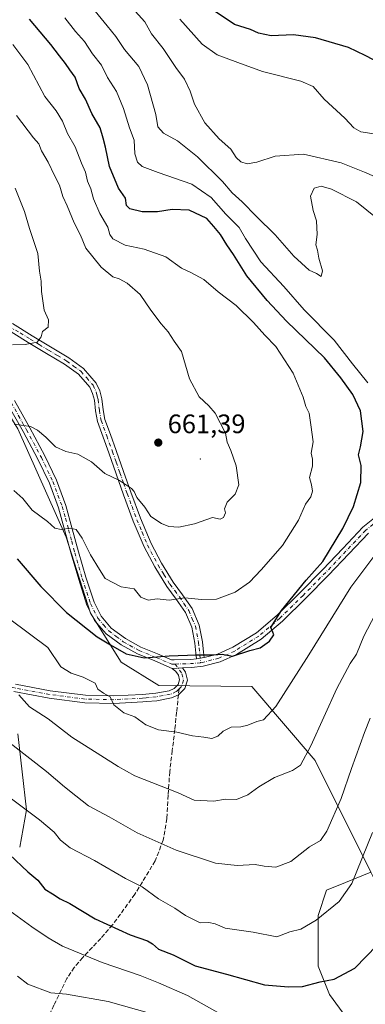
# Model space of a CAD drawing. Units: metres. Extents: x 617326 to 620768, y 4750248 to 4752627.
# Drawn here: x 618741 to 618871, y 4751541 to 4751911 of the extents above; entities that cross this region are included whole.
import ezdxf

# ---------------------------------------------------------------- set-up
doc = ezdxf.new("R2010")
doc.units = ezdxf.units.M
doc.header["$MEASUREMENT"] = 0
doc.linetypes.add('DGN Style 3', pattern=[2.307223458686699, 1.648016756204785, -0.6592067024819142])
doc.linetypes.add('DGN Style 4', pattern=[2.6384748266838614, 1.318413404963828, -0.6592067024819142, 0.001648016756204785, -0.6592067024819142])
for name, color, linetype, lineweight in [('Arbolado forestal CxS', 92, 'Continuous', 0), ('Camino Cxs', 7, 'Continuous', 0), ('Camino eje', 30, 'DGN Style 4', 13), ('Centroide de Edificación ligera', 7, 'Continuous', 0), ('Curva de nivel maestra', 30, 'Continuous', 30), ('Curva de nivel normal', 30, 'Continuous', 0), ('Matorral CxS', 135, 'Continuous', 0), ('Pista no pavimentada Cxs', 111, 'Continuous', 0), ('Pista no pavimentada eje', 91, 'DGN Style 4', 0), ('Punto de cota en terreno', 7, 'Continuous', 0), ('Rótulo de punto de cota en terreno', 7, 'Continuous', 0), ('Senda', 7, 'DGN Style 3', 0), ('Senda no paivmentada conexión', 7, 'DGN Style 3', 0), ('Suelo desnudo CxS', 253, 'Continuous', 0)]:
    doc.layers.add(name, color=color, linetype=linetype, lineweight=lineweight)
doc.styles.add('Style-Arial', font='txt')

# ---------------------------------------------------------------- blocks, each defined once
blk = doc.blocks.new('*U20')
at = {"layer": 'Arbolado forestal CxS', "color": 92, "linetype": 'Continuous', "lineweight": 0}
blk.add_polyline3d([(618915.6478000004, 4751529.7729, 612.9223999999958), (618886.3172000004, 4751546.077099999, 620.4833999999975), (618875.3706999999, 4751567.600099999, 626.6113999999943), (618878.4638999999, 4751579.6939, 627.2173999999941), (618872.8821999999, 4751590.934400001, 629.7453999999998), (618852.0571, 4751632.871900001, 639.8156000000017), (618828.3651000002, 4751660.6533, 648.3549999999959), (618793.4260999998, 4751661.0317, 648.459600000002), (618779.3923000004, 4751669.823899999, 649.1361000000034), (618767.8328999998, 4751688.164899999, 651.7121999999945), (618758.7455000002, 4751716.689900001, 654.7850000000036), (618740.6825000001, 4751757.222100001, 659.9018999999971)], dxfattribs=at)
blk = doc.blocks.new('5PATER')
at = {"layer": 'Suelo desnudo CxS', "linetype": 'Continuous', "lineweight": 0}
h = blk.add_hatch(color=51, dxfattribs=at)
edge = h.paths.add_edge_path()
edge.add_ellipse((0, 0), major_axis=(-0.1095731443231308, -0.1110710700762829), ratio=0.9994222409660322, start_angle=0, end_angle=360)

msp = doc.modelspace()

# ---------------------------------------------------------------- linework, layer by layer
at = {"layer": 'Arbolado forestal CxS', "color": 92, "linetype": 'Continuous', "lineweight": 0}
msp.add_polyline3d([(618722.6983000003, 4751786.316099999, 664.9189999999944), (618740.6825000001, 4751757.222100001, 659.9018999999971), (618758.7455000002, 4751716.689900001, 654.7850000000036), (618767.8328999998, 4751688.164899999, 651.7121999999945), (618779.3923000004, 4751669.823899999, 649.1361000000034), (618793.4260999998, 4751661.0317, 648.459600000002), (618828.3651000002, 4751660.6533, 648.3549999999959), (618852.0571, 4751632.871900001, 639.8156000000017), (618872.8821999999, 4751590.934400001, 629.7453999999998)], dxfattribs=at)
at = {"layer": 'Camino Cxs', "color": 7, "linetype": 'Continuous', "lineweight": 0, "extrusion": (-0.4273603917499841, -0.06551866632883088, 0.9017041643054508), "elevation": -575190.5648018413, "flags": 128}
msp.add_lwpolyline([(-4603021.063832927, 1201108.329074999), (-4603021.063832927, 1201105.10902518)], dxfattribs=at)
at = {"layer": 'Camino Cxs', "color": 7, "linetype": 'Continuous', "lineweight": 0}
for points in [[(618738.6501000002, 4751796.800100001, 670.8751000000047), (618746.0601000005, 4751792.170100001, 670.7148000000016), (618752.8400999998, 4751788.0801, 665.8611999999994), (618759.7701000003, 4751783.9301, 666.5592000000033), (618765.3000999996, 4751779.9101, 668.7681000000011), (618770.0401, 4751774.460100001, 667.6662999999971), (618771.4301000005, 4751771.4801, 666.3334000000032), (618772.1700999998, 4751768.520099999, 666.4131000000052), (618772.6300999997, 4751764.4101, 667.1021000000037), (618773.2701000003, 4751760.8201, 667.4612000000052), (618775.3300999999, 4751755.130100001, 665.7777999999962), (618777.4801000003, 4751749.200099999, 663.6340000000055), (618780.2401000002, 4751741.3101, 664.5720000000001), (618782.9801000003, 4751733.470100001, 664.4131999999954), (618786.6101000002, 4751723.7301, 664.9198999999935), (618790.5601000005, 4751714.270099999, 663.9726999999984), (618794.4600999998, 4751706.9001, 662.2764000000025), (618798.8501000004, 4751699.800100001, 659.7421999999933), (618802.3400999998, 4751695.0601, 660.2667999999976), (618805.9700999996, 4751689.860099999, 658.3653000000049), (618808.5701000001, 4751683.6801, 655.0528999999951), (618809.8101000005, 4751677.360099999, 653.0307999999932), (618810.2100999998, 4751673.450099999, 652.1287000000011), (618810.4101, 4751671.450099999, 651.7333999999975), (618807.5401, 4751671.0101, 650.3411999999954), (618807.3201000001, 4751673.1501, 650.882500000007), (618806.9401000004, 4751676.9301, 652.2252000000008), (618805.7801000001, 4751682.8301, 655.056500000006), (618803.4200999998, 4751688.450099999, 658.3307000000059), (618799.9801000003, 4751693.360099999, 659.8772000000026), (618796.4401000004, 4751698.1801, 659.9713000000047), (618791.9301000005, 4751705.460100001, 661.7817000000068), (618787.9301000005, 4751713.020099999, 663.8846000000049), (618783.9001000002, 4751722.6601, 663.8445000000065), (618780.2500999998, 4751732.4801, 665.406099999993), (618777.4901000002, 4751740.350099999, 665.6523000000016), (618774.7500999998, 4751748.220100001, 662.965200000006), (618772.6001000004, 4751754.140100001, 665.028999999995), (618770.4600999998, 4751760.0601, 667.6748999999982), (618769.7600999996, 4751763.9901, 667.4278999999951), (618769.3101000005, 4751768.0001, 666.9677999999985), (618768.6801000005, 4751770.5001, 666.4272000000057), (618767.5800999999, 4751772.860099999, 665.9956999999995), (618763.3300999999, 4751777.7601, 667.1426999999967), (618758.1700999998, 4751781.5001, 665.6128999999928), (618751.3400999998, 4751785.5801, 666.5893000000069), (618744.5401, 4751789.700099999, 670.3454999999958), (618734.7296000002, 4751795.8279, 668.9713000000047)], [(618807.5401, 4751671.0101, 650.3411999999954), (618807.3201000001, 4751673.1501, 650.882500000007), (618806.9401000004, 4751676.9301, 652.2252000000008), (618805.7801000001, 4751682.8301, 655.056500000006), (618803.4200999998, 4751688.450099999, 658.3307000000059), (618799.9801000003, 4751693.360099999, 659.8772000000026), (618796.4401000004, 4751698.1801, 659.9713000000047), (618791.9301000005, 4751705.460100001, 661.7817000000068), (618787.9301000005, 4751713.020099999, 663.8846000000049), (618783.9001000002, 4751722.6601, 663.8445000000065), (618780.2500999998, 4751732.4801, 665.406099999993), (618777.4901000002, 4751740.350099999, 665.6523000000016), (618774.7500999998, 4751748.220100001, 662.965200000006), (618772.6001000004, 4751754.140100001, 665.028999999995), (618770.4600999998, 4751760.0601, 667.6748999999982), (618769.7600999996, 4751763.9901, 667.4278999999951), (618769.3101000005, 4751768.0001, 666.9677999999985), (618768.6801000005, 4751770.5001, 666.4272000000057), (618767.5800999999, 4751772.860099999, 665.9956999999995), (618763.3300999999, 4751777.7601, 667.1426999999967), (618758.1700999998, 4751781.5001, 665.6128999999928), (618751.3400999998, 4751785.5801, 666.5893000000069), (618744.5401, 4751789.700099999, 670.3454999999958), (618734.7296000002, 4751795.8279, 668.9713000000047)], [(618738.6501000002, 4751796.800100001, 670.8751000000047), (618746.0601000005, 4751792.170100001, 670.7148000000016), (618752.8400999998, 4751788.0801, 665.8611999999994), (618759.7701000003, 4751783.9301, 666.5592000000033), (618765.3000999996, 4751779.9101, 668.7681000000011), (618770.0401, 4751774.460100001, 667.6662999999971), (618771.4301000005, 4751771.4801, 666.3334000000032), (618772.1700999998, 4751768.520099999, 666.4131000000052), (618772.6300999997, 4751764.4101, 667.1021000000037), (618773.2701000003, 4751760.8201, 667.4612000000052), (618775.3300999999, 4751755.130100001, 665.7777999999962), (618777.4801000003, 4751749.200099999, 663.6340000000055), (618780.2401000002, 4751741.3101, 664.5720000000001), (618782.9801000003, 4751733.470100001, 664.4131999999954), (618786.6101000002, 4751723.7301, 664.9198999999935), (618790.5601000005, 4751714.270099999, 663.9726999999984), (618794.4600999998, 4751706.9001, 662.2764000000025), (618798.8501000004, 4751699.800100001, 659.7421999999933), (618802.3400999998, 4751695.0601, 660.2667999999976), (618805.9700999996, 4751689.860099999, 658.3653000000049), (618808.5701000001, 4751683.6801, 655.0528999999951), (618809.8101000005, 4751677.360099999, 653.0307999999932), (618810.2100999998, 4751673.450099999, 652.1287000000011), (618810.4101, 4751671.450099999, 651.7333999999975)]]:
    msp.add_polyline3d(points, dxfattribs=at)
at = {"layer": 'Camino eje', "color": 30, "linetype": 'DGN Style 4', "lineweight": 13}
msp.add_polyline3d([(618734.9222999997, 4751796.865499999, 669.3435000000027), (618741.5850999998, 4751793.255100001, 671.0819999999949), (618745.3000999996, 4751790.9351, 670.3769999999931), (618748.7001, 4751788.8751, 667.7505999999995), (618752.0900999998, 4751786.8301, 665.8090999999986), (618755.5050999997, 4751784.790100001, 666.3313999999956), (618758.9700999996, 4751782.715100001, 665.5372999999963), (618761.5500999996, 4751780.845100001, 666.3448999999965), (618764.3151000004, 4751778.835100001, 667.8160999999964), (618766.4401000004, 4751776.3851, 668.2102000000014), (618768.8101000005, 4751773.6601, 666.7793999999994), (618770.0551000005, 4751770.9901, 666.3315000000002), (618770.4250999996, 4751769.5101, 666.5451999999932), (618770.7401000002, 4751768.2601, 666.6634999999952), (618771.1951000001, 4751764.200099999, 667.2687000000005), (618771.8651000002, 4751760.440099999, 667.4363000000012), (618773.9650999998, 4751754.6351, 665.4171999999963), (618776.1151000002, 4751748.710100001, 663.3032999999997), (618777.4951, 4751744.765100001, 663.999299999996), (618778.8651000002, 4751740.8301, 664.998900000006), (618780.2351000002, 4751736.9101, 664.5206000000035), (618781.6151000002, 4751732.975099999, 664.9259000000021), (618783.4301000005, 4751728.1051, 664.9397999999928), (618785.2550999997, 4751723.1951, 664.3662999999942), (618787.2301000003, 4751718.465100001, 663.9076999999961), (618789.2451, 4751713.645099999, 663.9799000000058), (618793.1951000001, 4751706.1801, 661.9765999999945), (618795.3901000004, 4751702.630100001, 659.4352000000072), (618797.6451000003, 4751698.9901, 659.5396999999939), (618799.4151, 4751696.5801, 660.2345999999961), (618801.1601, 4751694.210100001, 659.9869000000035), (618802.8800999997, 4751691.755100001, 659.2176000000036), (618804.6951000001, 4751689.155099999, 658.2771999999968), (618805.9951, 4751686.065099999, 656.5357999999978), (618807.1750999996, 4751683.255100001, 654.5213999999978), (618808.3750999998, 4751677.145099999, 652.3248000000021), (618808.5751, 4751675.190099999, 651.8699999999953), (618809.1381000001, 4751669.569900001, 650.761799999993)], dxfattribs=at)
at = {"layer": 'Centroide de Edificación ligera', "color": 7, "linetype": 'Continuous', "lineweight": 0}
msp.add_point((618809, 4751746, 662.7541999999958), dxfattribs=at)
at = {"layer": 'Curva de nivel maestra', "color": 30, "linetype": 'Continuous', "lineweight": 30, "flags": 128}
for points, elevation in [([(618876.9699999997, 4751894.090100001), (618870.7300000006, 4751897.280099999), (618864.5199999996, 4751900.300100001), (618852.2100000001, 4751903.9101), (618843.8600000005, 4751905.030099999), (618835.5300000003, 4751904.640100001), (618830.8600000005, 4751905.700099999), (618827.8600000005, 4751907.0701), (618821.8600000005, 4751908.9001), (618813.4500000002, 4751914.540100001)], 625.0000000000001), ([(618740.3499999996, 4751708.5001), (618749.2599999999, 4751698.1601), (618758.8499999996, 4751688.4101), (618770.3399999999, 4751679.2501), (618775.4000000004, 4751676.220100001), (618781.2100000001, 4751672.880100001), (618788, 4751671.340100001), (618797.2999999998, 4751672.110099999), (618807.5999999996, 4751672.5601), (618814.0300000003, 4751672.450099999), (618817.1900000004, 4751672.7401), (618821.0700000003, 4751672.030099999), (618827.5199999996, 4751674.120100001), (618831.4100000003, 4751675.090100001), (618834.9199999999, 4751677.700099999), (618836.5599999996, 4751679.960100001), (618836.2300000006, 4751681.030099999), (618835.3799999999, 4751682.7301), (618839.4800000006, 4751689.200099999), (618848.6600000003, 4751700.540100001), (618854.9299999997, 4751707.540100001), (618862.3600000005, 4751719.860099999), (618866.3600000005, 4751728.1601), (618869.1299999999, 4751737.190099999), (618869.25, 4751743.540100001), (618868.2199999997, 4751747.540100001), (618869.04, 4751750.540100001), (618869.9600000001, 4751756.3201), (618869.0099999999, 4751764.040100001), (618866.1799999997, 4751770.190099999), (618861.6799999997, 4751776.360099999), (618855.5899999999, 4751783.9301), (618841.2599999999, 4751797.600099999), (618834.0899999999, 4751805.4301), (618826.3799999999, 4751814.620100001), (618821.5, 4751822.700099999), (618818.9900000002, 4751826.3201), (618816.5099999999, 4751830.220100001), (618814.0899999999, 4751833.220100001), (618811.4800000006, 4751836.170100001), (618804.8399999999, 4751839.2401), (618798.4900000002, 4751839.5101), (618793.0199999996, 4751838.690099999), (618787.2199999997, 4751838.6801), (618782.5599999996, 4751839.7601), (618781.3799999999, 4751841.040100001), (618780.9299999997, 4751843.7601), (618778.3399999999, 4751847.600099999), (618775.0099999999, 4751855.620100001), (618773.54, 4751862.880100001), (618772.6500000004, 4751866.2401), (618771.4699999997, 4751870.140100001), (618768.4299999997, 4751875.520099999), (618765.9600000001, 4751880.960100001), (618763.6500000004, 4751884.9901), (618762.0700000003, 4751889.170100001), (618760.1399999997, 4751891.880100001), (618758.5499999998, 4751894.3301), (618756.2000000002, 4751897.210100001), (618753.04, 4751901.380100001), (618745.04, 4751910.890100001)], 650), ([(618737.5700000003, 4751597.670100001), (618744.4299999997, 4751591.1801), (618748.0999999996, 4751587.940099999), (618750.7400000002, 4751584.6601), (618753.6799999997, 4751582.890100001), (618756.4699999997, 4751581.050100001), (618760.1399999997, 4751579.2401), (618769.5999999996, 4751573.520099999), (618782.75, 4751567.4901), (618789.1699999999, 4751565.290100001), (618791.1200000001, 4751564.120100001), (618793.29, 4751562.100099999), (618798.8600000005, 4751560.050100001), (618807.1100000005, 4751555.850099999), (618818.8099999996, 4751552.710100001), (618833.04, 4751548.720100001), (618842.0300000003, 4751547.9901), (618847.2400000002, 4751548.1601), (618853.8600000005, 4751549.850099999), (618859.2000000002, 4751550.850099999), (618866.8600000005, 4751554.960100001), (618875.2100000001, 4751563.5601)], 625.0000000000001)]:
    msp.add_lwpolyline(points, dxfattribs=dict(at, elevation=elevation))
at = {"layer": 'Curva de nivel normal', "color": 30, "linetype": 'Continuous', "lineweight": 0, "flags": 128}
for points, elevation in [([(618878.8700000001, 4751849.880000001), (618870.5300000003, 4751853.539999999), (618861.7699999996, 4751857.02), (618847.6900000004, 4751860.32), (618837.0099999999, 4751859.550000001), (618830.1299999999, 4751857.24), (618826.5800000001, 4751856.689999999), (618824.1299999999, 4751857.380000001), (618822.4900000002, 4751859.029999999), (618820.3899999997, 4751862.199999999), (618816.04, 4751866.039999999), (618810.7599999999, 4751872.07), (618806.8399999999, 4751879.02), (618805.2199999997, 4751883.960000001), (618803.1299999999, 4751888.4), (618799.7999999998, 4751892.76), (618795.1200000001, 4751899.869999999), (618790.7599999999, 4751905.439999999), (618788.2199999997, 4751909.890000001), (618779.9000000004, 4751919.300000001)], 635), ([(618875.29, 4751836.220000001), (618867.4800000006, 4751842.42), (618858.2000000002, 4751847.16), (618854.3399999999, 4751848.289999999), (618851.6299999999, 4751847.51), (618850.29, 4751844.5), (618851.2400000002, 4751839.220000001), (618852.5199999996, 4751835.32), (618852.8399999999, 4751830.199999999), (618852.3099999996, 4751826.300000001), (618852.9000000004, 4751824.26), (618853.4100000003, 4751821.300000001), (618854.8399999999, 4751816.52), (618854.2599999999, 4751814.460000001), (618852.5099999999, 4751815.52), (618849.7999999998, 4751816.810000001), (618844.0599999996, 4751822.07), (618837.0999999996, 4751830.100000001), (618830.0599999996, 4751836.9), (618824.7100000001, 4751842.4), (618820.9500000002, 4751845.800000001), (618817.3799999999, 4751850.050000001), (618807.9600000001, 4751859.300000001), (618800.4900000002, 4751865.25), (618795.2199999997, 4751868.180000001), (618793.0599999996, 4751870.609999999), (618792.3499999996, 4751875.15), (618789.2699999996, 4751886.33), (618785.9199999999, 4751893.17), (618780.6500000004, 4751899.560000001), (618777.3399999999, 4751904.439999999), (618774.0599999996, 4751908.4), (618769.6399999997, 4751913.980000001)], 640), ([(618871.7999999998, 4751774.470000001), (618866.0199999996, 4751781.67), (618859.0999999996, 4751790.529999999), (618847.9500000002, 4751801.949999999), (618840.29, 4751810.710000001), (618831.6900000004, 4751819.960000001), (618825.9100000003, 4751828.609999999), (618823.5999999996, 4751832.77), (618818.6200000001, 4751837.810000001), (618813.0899999999, 4751844.039999999), (618805.8300000001, 4751849.039999999), (618793.2400000002, 4751853.380000001), (618787.1699999999, 4751855.680000001), (618785.5, 4751857.24), (618784.4199999999, 4751860.42), (618784.2699999996, 4751865.600000001), (618782.5300000003, 4751870.199999999), (618780.2699999996, 4751877.439999999), (618777.6600000003, 4751883.75), (618774.29, 4751889.060000001), (618772.04, 4751893.730000001), (618768.6399999997, 4751897.980000001), (618765.5800000001, 4751902.600000001), (618762.2999999998, 4751906.359999999), (618758.2300000006, 4751911.439999999)], 645), ([(618801.3799999999, 4751910.91), (618809.7599999999, 4751901.57), (618815.3399999999, 4751897.59), (618823.0199999996, 4751894.640000001), (618832.29, 4751891.300000001), (618846.7199999997, 4751887.720000001), (618851.3200000003, 4751885.66), (618855.4000000004, 4751880.9), (618863.1299999999, 4751873.810000001), (618866.4800000006, 4751870.130000001), (618869.1799999997, 4751868.699999999), (618874.8700000001, 4751867.76)], 630), ([(618738.7800000003, 4751901.460000001), (618744.3799999999, 4751893.930000001), (618750.7400000002, 4751881.92), (618754.9699999997, 4751876.52), (618757.4199999999, 4751872.689999999), (618759.2699999996, 4751868), (618762.0800000001, 4751863.039999999), (618764.4400000004, 4751856.91), (618766.0199999996, 4751853.550000001), (618766.7300000006, 4751850.109999999), (618767.9400000004, 4751847.279999999), (618769.0199999996, 4751843.600000001), (618771.3799999999, 4751838), (618774.4199999999, 4751832.930000001), (618775.0599999996, 4751830.140000001), (618776.2699999996, 4751828.52), (618780.9000000004, 4751826.15), (618787.9900000002, 4751824.720000001), (618796.0599999996, 4751821.82), (618801.9400000004, 4751817.51), (618805.5, 4751815.960000001), (618810.3399999999, 4751813.350000001), (618815.6399999997, 4751808.65), (618822.4800000006, 4751803.480000001), (618828.9600000001, 4751797.189999999), (618833.1399999997, 4751792.369999999), (618837.3300000001, 4751788.199999999), (618843.7999999998, 4751778.199999999), (618847.5599999996, 4751769.16), (618848.5499999998, 4751765.619999999), (618849.8099999996, 4751763.15), (618850.3700000001, 4751758.800000001), (618851.3200000003, 4751752.449999999), (618850.5599999996, 4751748.199999999), (618851.04, 4751745.869999999), (618851, 4751743.310000001), (618849.8499999996, 4751739.039999999), (618850.6699999999, 4751736.25), (618851.0099999999, 4751733.939999999), (618850.3499999996, 4751731.82), (618848.3600000005, 4751729.01), (618845.7699999996, 4751723.039999999), (618839.8499999996, 4751713.470000001), (618831.7699999996, 4751704.4), (618827.4800000006, 4751699.75), (618822.0999999996, 4751695.960000001), (618815.0599999996, 4751693.380000001), (618809.4000000004, 4751693.24), (618803.1799999997, 4751693.859999999), (618797.3499999996, 4751693.029999999), (618792.8200000003, 4751693.5), (618789.4500000002, 4751693.050000001), (618786.7300000006, 4751694.109999999), (618784.29, 4751697.220000001), (618779.3700000001, 4751698.039999999), (618773.3700000001, 4751701.15), (618771.2199999997, 4751704.470000001), (618767.8399999999, 4751710.060000001), (618764.7199999997, 4751716.289999999), (618762.5300000003, 4751719.480000001), (618760.2000000002, 4751720), (618756.8300000001, 4751719.5), (618754.4500000002, 4751720.029999999), (618751.8099999996, 4751722.480000001), (618746.0599999996, 4751726.730000001), (618742.5199999996, 4751731.189999999), (618739.0999999996, 4751734.16)], 654.9999999999999), ([(618739.2300000006, 4751759.07), (618745.3700000001, 4751758.180000001), (618748.0199999996, 4751756.779999999), (618751.2000000002, 4751754.210000001), (618754.7000000002, 4751750.49), (618758.5899999999, 4751748.75), (618763.0700000003, 4751747.77), (618768.2800000003, 4751744.890000001), (618773.1799999997, 4751740.539999999), (618778.79, 4751737.960000001), (618783.2400000002, 4751734.939999999), (618784.2599999999, 4751733.720000001), (618785.2100000001, 4751731.58), (618788.2100000001, 4751727.880000001), (618790.5300000003, 4751724.449999999), (618794.5199999996, 4751721.77), (618797.2699999996, 4751720.66), (618800.9699999997, 4751720.4), (618806.8600000005, 4751721.67), (618813.5300000003, 4751724.029999999), (618816.4000000004, 4751723.439999999), (618817.7400000002, 4751724.050000001), (618818.5, 4751725.74), (618818.0599999996, 4751727.32), (618819.0599999996, 4751729.800000001), (618822.0899999999, 4751732.74), (618823.4400000004, 4751736.279999999), (618822.4000000004, 4751743.430000001), (618820.5, 4751749.199999999), (618819.0700000003, 4751752.24), (618818.5, 4751755.689999999), (618814.54, 4751763.100000001), (618812.1699999999, 4751765.939999999), (618808.54, 4751769.26), (618804.9199999999, 4751775.970000001), (618801.9199999999, 4751786.26), (618799.1799999997, 4751790.100000001), (618796.9900000002, 4751793.619999999), (618794.3600000005, 4751796.600000001), (618790.5099999999, 4751801.800000001), (618786.4800000006, 4751807.609999999), (618781.6200000001, 4751811.880000001), (618778.6200000001, 4751813.52), (618776.1799999997, 4751814.34), (618771.9199999999, 4751817.949999999), (618766.0999999996, 4751825.060000001), (618764.0700000003, 4751829.869999999), (618761.7199999997, 4751834.539999999), (618759.1900000004, 4751840.869999999), (618757.4699999997, 4751844.42), (618756.3099999996, 4751848.730000001), (618754.4000000004, 4751852.300000001), (618752.0199999996, 4751857.27), (618749.5700000003, 4751861.550000001), (618748.5700000003, 4751864.210000001), (618746.5599999996, 4751866.439999999), (618740.0999999996, 4751874.75)], 660.0000000000001), ([(618738.6799999997, 4751788.76), (618743.4400000004, 4751788.92), (618747.8399999999, 4751789.800000001), (618749.3499999996, 4751791.82), (618749.9400000004, 4751793.75), (618752.0199999996, 4751795.41), (618752.1799999997, 4751798.119999999), (618750.5700000003, 4751801.82), (618749.5, 4751808.84), (618749.3399999999, 4751812.680000001), (618748.7599999999, 4751816.439999999), (618748.0899999999, 4751823.100000001), (618744.9900000002, 4751832.480000001), (618743.1200000001, 4751838.75), (618739.6799999997, 4751847.51)], 665), ([(618737.6100000005, 4751685.939999999), (618751.8899999997, 4751675.230000001), (618756.7699999996, 4751668.039999999), (618760.6200000001, 4751665.66), (618765.1799999997, 4751664.109999999), (618769.5599999996, 4751661.9), (618770.6500000004, 4751659.689999999), (618772.6900000004, 4751658.17), (618775.2699999996, 4751656.76), (618776.5800000001, 4751653.800000001), (618780.4000000004, 4751650.710000001), (618784.5, 4751649.230000001), (618788.5499999998, 4751646.289999999), (618793.3099999996, 4751644.34), (618800.1699999999, 4751643.51), (618806.0999999996, 4751642.09), (618810.3300000001, 4751641.59), (618813.3300000001, 4751641.119999999), (618815.6100000005, 4751642.02), (618817.6100000005, 4751643.84), (618820.5700000003, 4751645.34), (618824.1699999999, 4751645.49), (618826.8499999996, 4751646.100000001), (618830.1500000004, 4751647.480000001), (618832.6600000003, 4751648.140000001), (618837.2800000003, 4751653.189999999), (618849.6699999999, 4751672.57), (618865.3600000005, 4751697.859999999), (618881.4900000002, 4751719.359999999)], 645), ([(618740.9800000006, 4751657.539999999), (618745.04, 4751653.02), (618751.9900000002, 4751648.49), (618760.9000000004, 4751641.57), (618771.7999999998, 4751634.800000001), (618778.2300000006, 4751630.57), (618784.4299999997, 4751627.100000001), (618800.7199999997, 4751620.730000001), (618806.7000000002, 4751618.060000001), (618814.0700000003, 4751617.58), (618818.4000000004, 4751618.32), (618822.54, 4751618.279999999), (618826.8499999996, 4751620.02), (618830.9500000002, 4751623.039999999), (618836.8600000005, 4751626.539999999), (618843.5300000003, 4751629.15), (618846.54, 4751631.100000001), (618850.4400000004, 4751638.41), (618860.1399999997, 4751659.880000001), (618865.1200000001, 4751669.199999999), (618867.5599999996, 4751672.779999999), (618870.2699999996, 4751679.5), (618874.5499999998, 4751687.66)], 640), ([(618732.5, 4751643.350000001), (618751.4000000004, 4751628.779999999), (618758.1699999999, 4751623.02), (618762.3300000001, 4751619.67), (618767.1200000001, 4751615.850000001), (618774.8499999996, 4751611.76), (618785.3799999999, 4751605.779999999), (618799.9299999997, 4751599.199999999), (618814.7100000001, 4751594.34), (618822.8600000005, 4751593.470000001), (618829.5300000003, 4751593.890000001), (618832.9800000006, 4751593.27), (618837.3399999999, 4751592.930000001), (618842.9800000006, 4751595.039999999), (618849.8600000005, 4751600.539999999), (618854, 4751602.9), (618856.4400000004, 4751606.390000001), (618861.79, 4751618.609999999), (618865.6500000004, 4751629.84), (618870.5499999998, 4751643.33), (618872.6699999999, 4751648.74)], 635), ([(618873.4699999997, 4751605.82), (618865.7999999998, 4751586.74), (618861.0199999996, 4751580.02), (618852.3799999999, 4751572.949999999), (618846.6600000003, 4751569.600000001), (618842.5300000003, 4751568.609999999), (618837.7000000002, 4751566.789999999), (618828.8600000005, 4751568.480000001), (618818.3600000005, 4751569.970000001), (618814.5300000003, 4751571.58), (618812.1699999999, 4751572.07), (618808.9199999999, 4751571.980000001), (618803.4000000004, 4751574.74), (618799.4500000002, 4751577.460000001), (618793.3700000001, 4751581.050000001), (618787.2000000002, 4751585.449999999), (618780.9500000002, 4751588.57), (618769.4199999999, 4751595.33), (618760.2400000002, 4751600.08), (618756.6200000001, 4751602.939999999), (618754.2000000002, 4751606.050000001), (618748.8099999996, 4751610.609999999), (618735.3300000001, 4751620.76)], 630), ([(618819.5499999998, 4751536.119999999), (618804.1600000003, 4751544.75), (618793.3799999999, 4751549.439999999), (618786.4500000002, 4751552.26), (618772.2300000006, 4751557.100000001), (618757.4199999999, 4751563.220000001), (618752.0300000003, 4751566.369999999), (618745.8399999999, 4751570.480000001), (618737.6799999997, 4751576.550000001)], 620), ([(618740.5199999996, 4751551.960000001), (618744.3799999999, 4751548.99), (618752.9800000006, 4751545.75), (618758.8600000005, 4751545.180000001), (618774.5300000003, 4751542.439999999), (618789.9400000004, 4751538.100000001)], 615.0000000000001)]:
    msp.add_lwpolyline(points, dxfattribs=dict(at, elevation=elevation))
at = {"layer": 'Matorral CxS', "color": 135, "linetype": 'Continuous', "lineweight": 0}
for points in [[(618722.6983000003, 4751786.316099999, 664.9189999999944), (618740.6825000001, 4751757.222100001, 659.9018999999971), (618758.7455000002, 4751716.689900001, 654.7850000000036), (618767.8328999998, 4751688.164899999, 651.7121999999945), (618779.3923000004, 4751669.823899999, 649.1361000000034), (618793.4260999998, 4751661.0317, 648.459600000002), (618828.3651000002, 4751660.6533, 648.3549999999959), (618852.0571, 4751632.871900001, 639.8156000000017), (618872.8821999999, 4751590.934400001, 629.7453999999998)], [(618740.6825000001, 4751757.222100001, 659.9018999999971), (618758.7455000002, 4751716.689900001, 654.7850000000036), (618767.8328999998, 4751688.164899999, 651.7121999999945), (618779.3923000004, 4751669.823899999, 649.1361000000034), (618793.4260999998, 4751661.0317, 648.459600000002), (618828.3651000002, 4751660.6533, 648.3549999999959), (618852.0571, 4751632.871900001, 639.8156000000017), (618872.8821999999, 4751590.934400001, 629.7453999999998), (618863.3712999999, 4751587.095899999, 631.2354999999952), (618856.3278999999, 4751584.2532, 631.992499999993), (618853.1528000003, 4751574.7281, 631.0166999999929), (618853.1528000003, 4751555.678099999, 627.2746999999945), (618857.3860999999, 4751545.094699999, 624.6447999999946), (618865.8528000005, 4751533.453000001, 621.4312000000064)], [(618740.7061999999, 4751642.9165, 636.594299999997), (618743.8812999995, 4751614.341499999, 630.1442999999999), (618741.3411999998, 4751600.3715, 626.3496000000014)], [(618741.3411999998, 4751600.3715, 626.3496000000014), (618743.8812999995, 4751614.341499999, 630.1442999999999), (618740.7061999999, 4751642.9165, 636.594299999997)], [(618741.3411999998, 4751600.3715, 626.3496000000014), (618743.8812999995, 4751614.341499999, 630.1442999999999), (618740.7061999999, 4751642.9165, 636.594299999997)], [(618741.3411999998, 4751600.3715, 626.3496000000014), (618743.8812999995, 4751614.341499999, 630.1442999999999), (618740.7061999999, 4751642.9165, 636.594299999997)], [(618865.8528000005, 4751533.453000001, 621.4312000000064), (618857.3860999999, 4751545.094699999, 624.6447999999946), (618853.1528000003, 4751555.678099999, 627.2746999999945), (618853.1528000003, 4751574.7281, 631.0166999999929), (618856.3278999999, 4751584.2532, 631.992499999993), (618863.3712999999, 4751587.095899999, 631.2354999999952), (618872.8821999999, 4751590.934400001, 629.7453999999998), (618878.4638999999, 4751579.6939, 627.2173999999941), (618875.3706999999, 4751567.600099999, 626.6113999999943), (618886.3172000004, 4751546.077099999, 620.4833999999975), (618915.6478000004, 4751529.7729, 612.9223999999958)], [(618872.8821999999, 4751590.934400001, 629.7453999999998), (618863.3712999999, 4751587.095899999, 631.2354999999952), (618856.3278999999, 4751584.2532, 631.992499999993), (618853.1528000003, 4751574.7281, 631.0166999999929), (618853.1528000003, 4751555.678099999, 627.2746999999945), (618857.3860999999, 4751545.094699999, 624.6447999999946), (618865.8528000005, 4751533.453000001, 621.4312000000064)], [(618872.8821999999, 4751590.934400001, 629.7453999999998), (618863.3712999999, 4751587.095899999, 631.2354999999952), (618856.3278999999, 4751584.2532, 631.992499999993), (618853.1528000003, 4751574.7281, 631.0166999999929), (618853.1528000003, 4751555.678099999, 627.2746999999945), (618857.3860999999, 4751545.094699999, 624.6447999999946), (618865.8528000005, 4751533.453000001, 621.4312000000064)]]:
    msp.add_polyline3d(points, dxfattribs=at)
at = {"layer": 'Pista no pavimentada Cxs', "color": 111, "linetype": 'Continuous', "lineweight": 0, "extrusion": (-0.4273603917499841, -0.06551866632883088, 0.9017041643054508), "elevation": -575190.5648018413, "flags": 128}
msp.add_lwpolyline([(-4603021.063832927, 1201108.329074999), (-4603021.063832927, 1201105.10902518)], dxfattribs=at)
at = {"layer": 'Pista no pavimentada Cxs', "color": 111, "linetype": 'Continuous', "lineweight": 0, "extrusion": (0.00319893745917994, 0.0002532140456128736, 0.9999948513276353), "elevation": 3832.35164798912, "flags": 128}
msp.add_lwpolyline([(618793.2456984269, 4751666.572026879), (618797.0357180618, 4751666.872026888)], dxfattribs=at)
msp.add_lwpolyline([(618793.2456984269, 4751666.572026879), (618797.0357180618, 4751666.872026888)], dxfattribs=at)
at = {"layer": 'Pista no pavimentada Cxs', "color": 111, "linetype": 'Continuous', "lineweight": 0}
for points in [[(618798.4901000002, 4751667.390100001, 649.668399999995), (618791.9401000004, 4751670.200099999, 650.3990999999951), (618785.4301000005, 4751672.8301, 650.3270000000048), (618779.3701, 4751676.2301, 650.5497999999934), (618773.7200999996, 4751680.450099999, 651.7446999999956), (618769.4200999998, 4751685.440099999, 653.2943999999989), (618766.5500999996, 4751691.200099999, 653.9125000000058), (618763.4501, 4751700.770099999, 653.6981999999989), (618760.6001000004, 4751710.4001, 655.027700000006), (618758.3201000001, 4751719.0601, 655.6186000000016), (618755.9301000005, 4751727.6801, 657.3628999999928), (618752.4600999998, 4751736.960100001, 657.9392999999982), (618748.1901000004, 4751745.920100001, 659.7507000000041), (618742.6601, 4751756.2401, 660.5685999999987), (618736.9200999998, 4751766.4001, 661.3221000000049), (618734.0301000001, 4751771.050100001, 661.9783000000025), (618731.1001000004, 4751775.7501, 665.4933000000019), (618729.6300999997, 4751778.460100001, 668.9507000000012), (618729.2200999996, 4751781.545100001, 669.8551000000007)], [(618872.0100999996, 4751718.130100001, 652.4633000000031), (618864.5900999998, 4751710.340100001, 654.1312999999936), (618857.0800999999, 4751702.370100001, 651.2053000000016), (618848.5601000005, 4751693.7501, 654.5810999999958), (618839.8501000004, 4751685.1501, 653.7244999999966), (618831.7901, 4751678.370100001, 651.9802999999956), (618822.5900999998, 4751672.6801, 653.8717999999935), (618816.4600999998, 4751669.940099999, 653.5167999999976), (618810.0900999998, 4751668.2401, 650.9070999999967), (618805.7001, 4751667.790100001, 649.6759000000021), (618802.2801000001, 4751667.690099999, 649.6561999999976), (618798.4901000002, 4751667.390100001, 649.668399999995), (618791.9401000004, 4751670.200099999, 650.3990999999951), (618785.4301000005, 4751672.8301, 650.3270000000048), (618779.3701, 4751676.2301, 650.5497999999934), (618773.7200999996, 4751680.450099999, 651.7446999999956), (618769.4200999998, 4751685.440099999, 653.2943999999989), (618766.5500999996, 4751691.200099999, 653.9125000000058), (618763.4501, 4751700.770099999, 653.6981999999989), (618760.6001000004, 4751710.4001, 655.027700000006), (618758.3201000001, 4751719.0601, 655.6186000000016), (618755.9301000005, 4751727.6801, 657.3628999999928), (618752.4600999998, 4751736.960100001, 657.9392999999982), (618748.1901000004, 4751745.920100001, 659.7507000000041), (618742.6601, 4751756.2401, 660.5685999999987), (618736.9200999998, 4751766.4001, 661.3221000000049)], [(618739.3701, 4751767.860099999, 663.3093999999984), (618745.1601, 4751757.610099999, 662.3377999999939), (618750.7301000003, 4751747.210100001, 659.9456000000064), (618755.0800999999, 4751738.0801, 659.0945999999967), (618758.6401000004, 4751728.5601, 658.6394), (618761.0601000005, 4751719.800100001, 657.3190000000031), (618763.3400999998, 4751711.170100001, 655.5066999999982), (618766.1700999998, 4751701.610099999, 654.5212999999932), (618769.1901000004, 4751692.280099999, 653.6906000000017), (618771.8101000005, 4751687.030099999, 652.3877999999969), (618775.6700999998, 4751682.540100001, 651.8929999999964), (618780.9301000005, 4751678.620100001, 651.3570000000036), (618786.6700999998, 4751675.4001, 651.5169000000024), (618793.0301000001, 4751672.8301, 651.2891999999993), (618798.2701000003, 4751670.5801, 651.5356000000029), (618799.2600999996, 4751670.620100001, 651.5016000000032), (618805.5000999998, 4751670.8101, 650.7372000000032), (618807.5401, 4751671.0101, 650.3411999999954), (618810.4101, 4751671.450099999, 651.7333999999975), (618815.4501, 4751672.800100001, 653.2357000000047), (618821.1801000005, 4751675.350099999, 654.7834000000003), (618830.0100999996, 4751680.8201, 654.8699999999953), (618837.8201000001, 4751687.380100001, 654.567200000005), (618846.4301000005, 4751695.880100001, 655.0679999999993), (618854.9101, 4751704.470100001, 654.7011000000057), (618862.4001000002, 4751712.420100001, 654.8078999999998), (618869.9501, 4751720.340100001, 652.9015999999974), (618874.9001000002, 4751724.440099999, 653.6196000000054)], [(618739.3701, 4751767.860099999, 663.3093999999984), (618745.1601, 4751757.610099999, 662.3377999999939), (618750.7301000003, 4751747.210100001, 659.9456000000064), (618755.0800999999, 4751738.0801, 659.0945999999967), (618758.6401000004, 4751728.5601, 658.6394), (618761.0601000005, 4751719.800100001, 657.3190000000031), (618763.3400999998, 4751711.170100001, 655.5066999999982), (618766.1700999998, 4751701.610099999, 654.5212999999932), (618769.1901000004, 4751692.280099999, 653.6906000000017), (618771.8101000005, 4751687.030099999, 652.3877999999969), (618775.6700999998, 4751682.540100001, 651.8929999999964), (618780.9301000005, 4751678.620100001, 651.3570000000036), (618786.6700999998, 4751675.4001, 651.5169000000024), (618793.0301000001, 4751672.8301, 651.2891999999993), (618798.2701000003, 4751670.5801, 651.5356000000029), (618799.2600999996, 4751670.620100001, 651.5016000000032), (618805.5000999998, 4751670.8101, 650.7372000000032), (618807.5401, 4751671.0101, 650.3411999999954)], [(618810.4101, 4751671.450099999, 651.7333999999975), (618815.4501, 4751672.800100001, 653.2357000000047), (618821.1801000005, 4751675.350099999, 654.7834000000003), (618830.0100999996, 4751680.8201, 654.8699999999953), (618837.8201000001, 4751687.380100001, 654.567200000005), (618846.4301000005, 4751695.880100001, 655.0679999999993), (618854.9101, 4751704.470100001, 654.7011000000057), (618862.4001000002, 4751712.420100001, 654.8078999999998), (618869.9501, 4751720.340100001, 652.9015999999974), (618874.9001000002, 4751724.440099999, 653.6196000000054)], [(618872.0100999996, 4751718.130100001, 652.4633000000031), (618864.5900999998, 4751710.340100001, 654.1312999999936), (618857.0800999999, 4751702.370100001, 651.2053000000016), (618848.5601000005, 4751693.7501, 654.5810999999958), (618839.8501000004, 4751685.1501, 653.7244999999966), (618831.7901, 4751678.370100001, 651.9802999999956), (618822.5900999998, 4751672.6801, 653.8717999999935), (618816.4600999998, 4751669.940099999, 653.5167999999976), (618810.0900999998, 4751668.2401, 650.9070999999967), (618805.7001, 4751667.790100001, 649.6759000000021), (618802.2801000001, 4751667.690099999, 649.6561999999976)], [(618739.7401000002, 4751661.5101, 640.4464000000007), (618752.7901, 4751659.0601, 642.818499999994), (618765.9801000003, 4751657.350099999, 644.7691999999952), (618776.6201, 4751657.110099999, 646.0092000000004), (618787.2901, 4751657.670100001, 647.1291999999958), (618792.3300999999, 4751658.140100001, 647.7958999999975), (618797.3400999998, 4751659.0701, 648.2932000000001), (618799.2001, 4751659.9101, 648.4777000000031), (618800.7301000003, 4751661.380100001, 648.6995000000024), (618801.2600999996, 4751663.090100001, 648.9296999999933), (618800.7901, 4751664.8301, 649.2065000000002), (618799.8101000005, 4751666.2601, 649.4548000000068), (618798.4901000002, 4751667.390100001, 649.668399999995), (618802.2801000001, 4751667.690099999, 649.6561999999976), (618803.4101, 4751666.050100001, 649.3371000000043), (618804.2200999996, 4751663.040100001, 648.9131000000052), (618803.2301000003, 4751659.840100001, 648.5011999999988), (618800.8201000001, 4751657.520099999, 648.1356999999989), (618798.1901000004, 4751656.340100001, 647.8185999999987), (618792.7200999996, 4751655.3201, 647.3626999999979), (618788.8501000004, 4751654.960100001, 646.8476999999984), (618787.5000999998, 4751654.8301, 646.6575000000012), (618776.6601, 4751654.270099999, 645.3537999999971), (618765.7600999996, 4751654.5001, 644.0761999999959), (618752.3400999998, 4751656.2501, 642.0993000000017), (618739.1501000002, 4751658.720100001, 640.0730999999942)], [(618802.2801000001, 4751667.690099999, 649.6561999999976), (618803.4101, 4751666.050100001, 649.3371000000043), (618804.2200999996, 4751663.040100001, 648.9131000000052), (618803.2301000003, 4751659.840100001, 648.5011999999988), (618800.8201000001, 4751657.520099999, 648.1356999999989), (618798.1901000004, 4751656.340100001, 647.8185999999987), (618792.7200999996, 4751655.3201, 647.3626999999979), (618788.8501000004, 4751654.960100001, 646.8476999999984), (618787.5000999998, 4751654.8301, 646.6575000000012), (618776.6601, 4751654.270099999, 645.3537999999971), (618765.7600999996, 4751654.5001, 644.0761999999959), (618752.3400999998, 4751656.2501, 642.0993000000017), (618739.1501000002, 4751658.720100001, 640.0730999999942)], [(618739.7401000002, 4751661.5101, 640.4464000000007), (618752.7901, 4751659.0601, 642.818499999994), (618765.9801000003, 4751657.350099999, 644.7691999999952), (618776.6201, 4751657.110099999, 646.0092000000004), (618787.2901, 4751657.670100001, 647.1291999999958), (618792.3300999999, 4751658.140100001, 647.7958999999975), (618797.3400999998, 4751659.0701, 648.2932000000001), (618799.2001, 4751659.9101, 648.4777000000031), (618800.7301000003, 4751661.380100001, 648.6995000000024), (618801.2600999996, 4751663.090100001, 648.9296999999933), (618800.7901, 4751664.8301, 649.2065000000002), (618799.8101000005, 4751666.2601, 649.4548000000068), (618798.4901000002, 4751667.390100001, 649.668399999995)]]:
    msp.add_polyline3d(points, dxfattribs=at)
at = {"layer": 'Pista no pavimentada eje', "color": 91, "linetype": 'DGN Style 4', "lineweight": 0, "extrusion": (0.04302283676693645, -0.9468481630563117, 0.3187908273984899), "elevation": -4472279.222279364, "flags": 128}
msp.add_lwpolyline([(833854.9012571367, 1504889.841821779), (833851.3570653953, 1504889.210270659), (833845.3540886204, 1504889.639463769)], dxfattribs=at)
at = {"layer": 'Pista no pavimentada eje', "color": 91, "linetype": 'DGN Style 4', "lineweight": 0}
for points in [[(618738.1451000003, 4751767.130100001, 662.0859000000055), (618743.9101, 4751756.925100001, 661.3018000000011), (618749.4600999998, 4751746.565099999, 659.793399999995), (618753.7701000003, 4751737.520099999, 658.510500000004), (618757.2851, 4751728.120100001, 657.4563999999956), (618758.4951, 4751723.7401, 656.946299999996), (618759.6901000004, 4751719.4301, 656.4569999999949), (618760.8300999999, 4751715.1151, 655.9358999999968), (618761.9700999996, 4751710.7851, 654.7880000000005), (618764.8101000005, 4751701.190099999, 654.0512000000017), (618767.8701, 4751691.7401, 653.2964999999967), (618770.6151000002, 4751686.235099999, 652.7988999999943), (618772.7651000004, 4751683.7401, 651.8843000000053), (618774.6951000001, 4751681.495100001, 651.7446999999956), (618777.5201000003, 4751679.3851, 651.2125999999989), (618780.1501000002, 4751677.425100001, 650.8610000000045), (618786.0500999996, 4751674.1151, 650.8742000000057), (618792.4851000002, 4751671.515100001, 650.6670000000013), (618798.3800999997, 4751668.985099999, 650.5758999999962), (618799.6037, 4751669.072100001, 650.570000000007)], [(618873.7285000002, 4751721.499299999, 653.0323000000062), (618870.9852999998, 4751719.228900001, 652.5136000000057), (618863.5011, 4751711.3717, 654.2212000000001), (618856.0006999997, 4751703.411699999, 652.8598000000056), (618847.4996999997, 4751694.811100001, 654.3540000000066), (618838.8387000002, 4751686.259500001, 653.8693000000058), (618830.9338999996, 4751679.547900001, 653.2578000000067), (618821.9238999998, 4751673.937700001, 654.3251000000018), (618815.9842999997, 4751671.2827, 653.267200000002), (618809.8328999998, 4751669.641100001, 651.0889000000025), (618809.1381000001, 4751669.569900001, 650.761799999993)], [(618801.0522999996, 4751659.7147, 648.4566999999952), (618800.0132999998, 4751658.714500001, 648.2896000000037), (618797.7632999998, 4751657.7049, 648.0329000000056), (618792.5236999998, 4751656.7279, 647.5326999999961), (618788.7163000006, 4751656.3737, 647.0482000000047), (618787.3953, 4751656.2465, 646.8757000000041), (618776.6382999998, 4751655.6909, 645.6818000000058), (618765.8671000004, 4751655.918099999, 644.4214000000065), (618752.5626999997, 4751657.653100001, 641.9692000000068), (618739.4414999997, 4751660.110099999, 640.2547999999952), (618723.8897000002, 4751663.7237, 637.7997000000032), (618708.4018999999, 4751667.279899999, 635.0178000000016), (618696.0135000005, 4751669.6391, 633.0464999999967), (618683.4757000003, 4751671.616699999, 631.3567999999941), (618670.9193000002, 4751673.129899999, 630.4429999999993), (618668.3523000004, 4751673.436699999, 630.3798999999999), (618653.4391000001, 4751674.021299999, 628.6190999999963)], [(618799.6037, 4751669.072100001, 650.570000000007), (618802.1023000004, 4751665.4453, 649.2470999999932), (618802.7421000004, 4751663.067500001, 648.880999999994), (618801.9817000004, 4751660.609300001, 648.5752000000066), (618801.0522999996, 4751659.7147, 648.4566999999952)]]:
    msp.add_polyline3d(points, dxfattribs=at)
at = {"layer": 'Senda', "color": 7, "linetype": 'DGN Style 3', "lineweight": 0}
msp.add_polyline3d([(618800.8201000001, 4751657.520099999, 648.1356999999989), (618800.1300999997, 4751651.0001, 647.146900000007), (618799.4501, 4751644.4801, 647.2847999999941), (618798.5100999996, 4751636.600099999, 645.8127999999997), (618797.5301000001, 4751628.670100001, 643.2888999999996), (618796.9700999996, 4751619.850099999, 640.3043999999937), (618796.5000999998, 4751611.0701, 637.908500000005), (618795.0800999999, 4751602.9901, 636.757500000007), (618792.0900999998, 4751595.200099999, 633.9112000000023), (618784.5100999996, 4751582.710100001, 633.351999999999), (618776.0800999999, 4751571.200099999, 627.7017000000051), (618771.7600999996, 4751566.140100001, 624.2109000000055), (618764.9600999998, 4751559.030099999, 623.004700000005), (618761.7901, 4751555.2601, 618.9511999999959), (618759.0000999998, 4751551.100099999, 616.7719999999972), (618754.1601, 4751541.0701, 614.2139000000025), (618749.5201000003, 4751530.940099999, 612.4514000000054), (618744.1601, 4751520.790100001, 608.7345999999961), (618738.7701000003, 4751510.720100001, 604.2130999999936)], dxfattribs=at)
at = {"layer": 'Senda no paivmentada conexión', "color": 7, "linetype": 'DGN Style 3', "lineweight": 0, "extrusion": (-0.01514521110685859, -0.143142465008279, 0.9895862050836615), "elevation": -688894.4532080092, "flags": 128}
msp.add_lwpolyline([(115406.7700121534, 4740600.269681169), (115406.7700121535, 4740598.039607851)], dxfattribs=at)

# ---------------------------------------------------------------- block references
at = {"layer": 'Arbolado forestal CxS', "color": 92, "linetype": 'Continuous', "lineweight": 0}
msp.add_blockref('*U20', (0, 0), dxfattribs=at)
at = {"layer": 'Punto de cota en terreno', "color": 7, "linetype": 'Continuous', "lineweight": 0, "xscale": 10, "yscale": 10, "zscale": 10}
msp.add_blockref('5PATER', (618793.2599999999, 4751752.119999999, 661.3899999999994), dxfattribs=at)

# ---------------------------------------------------------------- texts
at = {"layer": 'Rótulo de punto de cota en terreno', "color": 7, "linetype": 'Continuous', "lineweight": 0, "style": 'Style-Arial'}
msp.add_text('661,39', height=7.000000000000002, dxfattribs=at).set_placement((618796.7878000002, 4751755.647800001))

doc.saveas('drawing.dxf')
